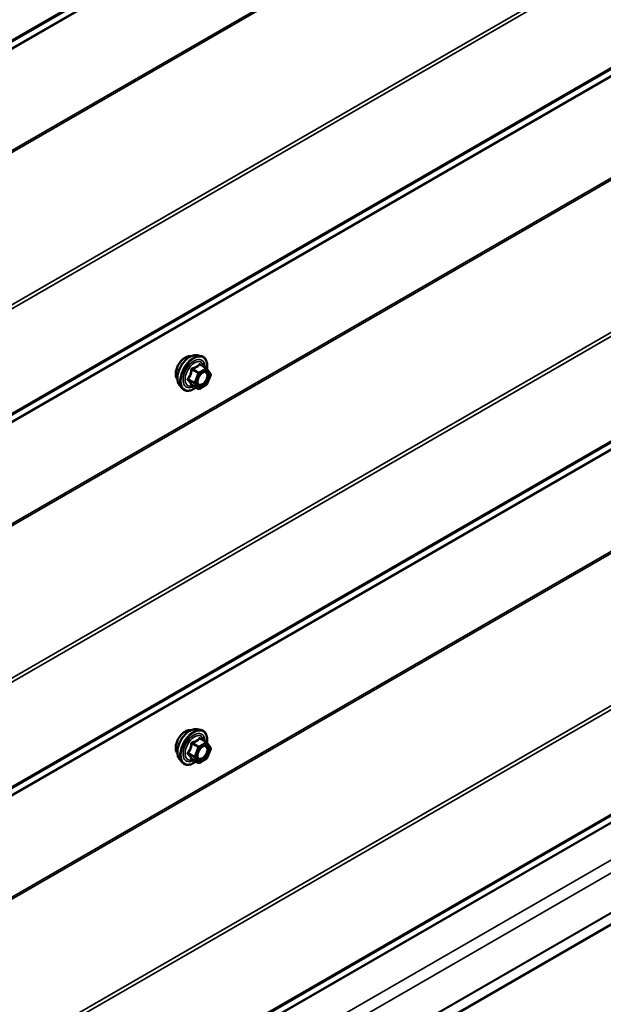
# Model space of a CAD drawing. Units: inches. Extents: x 0.6 to 33.4, y 0.6 to 21.4.
# Drawn here: x 29.5 to 30.5, y 15.3 to 16.9 of the extents above; entities that cross this region are included whole.
import ezdxf

# ---------------------------------------------------------------- set-up
doc = ezdxf.new("R2010")
doc.units = ezdxf.units.IN
doc.header["$LTSCALE"] = 2
doc.header["$MEASUREMENT"] = 0
doc.layers.add('Visible (ANSI)', color=7, linetype='Continuous', lineweight=50)
doc.layers.add('Visible Narrow (ANSI)', color=7, linetype='Continuous', lineweight=35)

msp = doc.modelspace()

# ---------------------------------------------------------------- linework, layer by layer
at = {"layer": 'Visible (ANSI)'}
for p, q in [((32.49854, 16.62339), (28.2559, 14.1739)), ((29.81387, 16.34373), (29.81977, 16.34252)), ((29.82862, 16.32329), (29.8188, 16.32896)), ((29.82919, 16.32277), (29.83482, 16.31476)), ((29.83503, 16.31307), (29.8294, 16.29855)), ((29.78636, 16.29607), (29.79035, 16.29156)), ((29.81555, 16.29114), (29.80574, 16.2968)), ((29.82862, 16.29764), (29.81735, 16.29114)), ((29.81387, 15.75585), (29.81977, 15.75465)), ((29.82862, 15.73542), (29.8188, 15.74108)), ((29.82919, 15.73489), (29.83482, 15.72688)), ((29.83503, 15.72519), (29.8294, 15.71067)), ((29.78636, 15.7082), (29.79035, 15.70368)), ((29.81555, 15.70326), (29.80574, 15.70892)), ((29.82862, 15.70976), (29.81735, 15.70326))]:
    msp.add_line(p, q, dxfattribs=at)
for centre, start, end in [((29.82772, 16.32174), 35.10391, 60), ((29.83335, 16.31372), 338.79398, 35.10391), ((29.82772, 16.2992), 300, 338.79398), ((29.81645, 16.29269), 240, 300), ((29.82772, 15.73386), 35.10391, 60), ((29.83335, 15.72584), 338.79398, 35.10391), ((29.82772, 15.71132), 300, 338.79398), ((29.81645, 15.70482), 240, 300)]:
    msp.add_arc(centre, 0.0018, start, end, dxfattribs=at)
for points, knots in [([(29.78274, 16.30588), (29.78243, 16.30623), (29.78215, 16.30661), (29.78111, 16.30824), (29.78058, 16.3097), (29.77999, 16.31304), (29.77996, 16.31494), (29.78042, 16.31893), (29.78092, 16.32102), (29.78238, 16.32518), (29.78334, 16.32724), (29.78563, 16.33115), (29.78696, 16.33299), (29.78985, 16.33627), (29.79142, 16.33771), (29.79466, 16.34004), (29.79633, 16.34092), (29.79961, 16.34202), (29.80121, 16.34224), (29.803, 16.34205), (29.80329, 16.34201), (29.80356, 16.34196)], [4.6422751, 4.6422751, 4.6422751, 4.6422751, 4.7437097, 4.7437097, 5.052704, 5.052704, 5.3784707, 5.3784707, 5.7063487, 5.7063487, 6.0329092, 6.0329092, 6.3589062, 6.3589062, 6.6855464, 6.6855464, 7.0134827, 7.0134827, 7.3386399, 7.3386399, 7.4004967, 7.4004967, 7.4004967, 7.4004967]), ([(29.78636, 16.29607), (29.78514, 16.29744), (29.78423, 16.29913), (29.78295, 16.30311), (29.78265, 16.30545), (29.78273, 16.31051), (29.78314, 16.31324), (29.78461, 16.31874), (29.78568, 16.32152), (29.78835, 16.32687), (29.78996, 16.32943), (29.79355, 16.33411), (29.79554, 16.33622), (29.79974, 16.33978), (29.80194, 16.34122), (29.80638, 16.34326), (29.80862, 16.34386), (29.81183, 16.34401), (29.81287, 16.34393), (29.81387, 16.34373)], [4.6412106, 4.6412106, 4.6412106, 4.6412106, 4.9331961, 4.9331961, 5.2548298, 5.2548298, 5.5869082, 5.5869082, 5.9176966, 5.9176966, 6.247027, 6.247027, 6.5767078, 6.5767078, 6.9082666, 6.9082666, 7.2389622, 7.2389622, 7.4015612, 7.4015612, 7.4015612, 7.4015612]), ([(29.81977, 16.34252), (29.82167, 16.34214), (29.82339, 16.34129), (29.82623, 16.33878), (29.82736, 16.33715), (29.82898, 16.3332), (29.82946, 16.33086), (29.82964, 16.32651), (29.82954, 16.32462), (29.82926, 16.32267)], [1.1183759, 1.1183759, 1.1183759, 1.1183759, 1.4247033, 1.4247033, 1.7274357, 1.7274357, 2.0462528, 2.0462528, 2.2704302, 2.2704302, 2.2704302, 2.2704302]), ([(29.81483, 16.29827), (29.81452, 16.29888), (29.81429, 16.29969), (29.81411, 16.30152), (29.81415, 16.30251), (29.81448, 16.30465), (29.81477, 16.30578), (29.81561, 16.30809), (29.81616, 16.30925), (29.81745, 16.31147), (29.81819, 16.31252), (29.81979, 16.31439), (29.82065, 16.31522), (29.82235, 16.31655), (29.8232, 16.31706), (29.82478, 16.31775), (29.82552, 16.31793), (29.82617, 16.31797), (29.82619, 16.31797), (29.82621, 16.31797)], [4.8090396, 4.8090396, 4.8090396, 4.8090396, 5.1334209, 5.1334209, 5.4282823, 5.4282823, 5.7257962, 5.7257962, 6.0275326, 6.0275326, 6.330802, 6.330802, 6.6323935, 6.6323935, 6.9296137, 6.9296137, 7.2247134, 7.2247134, 7.2337322, 7.2337322, 7.2337322, 7.2337322]), ([(29.8121, 16.29313), (29.81091, 16.2922), (29.80969, 16.29139), (29.80616, 16.28937), (29.80383, 16.28848), (29.79939, 16.28768), (29.79727, 16.28775), (29.79355, 16.28888), (29.79193, 16.28988), (29.79053, 16.29136), (29.79044, 16.29146), (29.79035, 16.29156)], [3.4981806, 3.4981806, 3.4981806, 3.4981806, 3.6705856, 3.6705856, 3.9962193, 3.9962193, 4.3164998, 4.3164998, 4.6200015, 4.6200015, 4.6412106, 4.6412106, 4.6412106, 4.6412106]), ([(29.80546, 16.29691), (29.80546, 16.29691), (29.80546, 16.29691), (29.80548, 16.2969), (29.80551, 16.2969), (29.8056, 16.29687), (29.80566, 16.29684), (29.80574, 16.2968)], [0.050221333, 0.050221333, 0.050221333, 0.050221333, 0.053570787, 0.053570787, 0.06338584, 0.06338584, 0.07248921, 0.07248921, 0.07248921, 0.07248921]), ([(29.78274, 15.71801), (29.78243, 15.71835), (29.78215, 15.71873), (29.78111, 15.72036), (29.78058, 15.72183), (29.77999, 15.72517), (29.77996, 15.72706), (29.78042, 15.73105), (29.78092, 15.73314), (29.78238, 15.7373), (29.78334, 15.73937), (29.78563, 15.74327), (29.78696, 15.74512), (29.78985, 15.7484), (29.79142, 15.74983), (29.79466, 15.75216), (29.79633, 15.75304), (29.79961, 15.75414), (29.80121, 15.75436), (29.803, 15.75418), (29.80329, 15.75413), (29.80356, 15.75408)], [4.6422751, 4.6422751, 4.6422751, 4.6422751, 4.7437097, 4.7437097, 5.052704, 5.052704, 5.3784707, 5.3784707, 5.7063487, 5.7063487, 6.0329092, 6.0329092, 6.3589062, 6.3589062, 6.6855464, 6.6855464, 7.0134827, 7.0134827, 7.3386399, 7.3386399, 7.4004967, 7.4004967, 7.4004967, 7.4004967]), ([(29.78636, 15.7082), (29.78514, 15.70957), (29.78423, 15.71126), (29.78295, 15.71524), (29.78265, 15.71758), (29.78273, 15.72263), (29.78314, 15.72536), (29.78461, 15.73087), (29.78568, 15.73365), (29.78835, 15.73899), (29.78996, 15.74156), (29.79355, 15.74623), (29.79554, 15.74834), (29.79974, 15.7519), (29.80194, 15.75335), (29.80638, 15.75539), (29.80862, 15.75598), (29.81183, 15.75613), (29.81287, 15.75605), (29.81387, 15.75585)], [4.6412106, 4.6412106, 4.6412106, 4.6412106, 4.9331961, 4.9331961, 5.2548298, 5.2548298, 5.5869082, 5.5869082, 5.9176966, 5.9176966, 6.247027, 6.247027, 6.5767078, 6.5767078, 6.9082666, 6.9082666, 7.2389622, 7.2389622, 7.4015612, 7.4015612, 7.4015612, 7.4015612]), ([(29.81977, 15.75465), (29.82167, 15.75426), (29.82339, 15.75341), (29.82623, 15.75091), (29.82736, 15.74927), (29.82898, 15.74532), (29.82946, 15.74298), (29.82964, 15.73864), (29.82954, 15.73674), (29.82926, 15.73479)], [1.1183759, 1.1183759, 1.1183759, 1.1183759, 1.4247033, 1.4247033, 1.7274357, 1.7274357, 2.0462528, 2.0462528, 2.2704302, 2.2704302, 2.2704302, 2.2704302]), ([(29.81483, 15.71039), (29.81452, 15.711), (29.81429, 15.71181), (29.81411, 15.71364), (29.81415, 15.71464), (29.81448, 15.71677), (29.81477, 15.71791), (29.81561, 15.72021), (29.81616, 15.72137), (29.81745, 15.72359), (29.81819, 15.72464), (29.81979, 15.72652), (29.82065, 15.72734), (29.82235, 15.72867), (29.8232, 15.72918), (29.82478, 15.72987), (29.82552, 15.73005), (29.82617, 15.73009), (29.82619, 15.73009), (29.82621, 15.73009)], [4.8090396, 4.8090396, 4.8090396, 4.8090396, 5.1334209, 5.1334209, 5.4282823, 5.4282823, 5.7257962, 5.7257962, 6.0275326, 6.0275326, 6.330802, 6.330802, 6.6323935, 6.6323935, 6.9296137, 6.9296137, 7.2247134, 7.2247134, 7.2337322, 7.2337322, 7.2337322, 7.2337322]), ([(29.8121, 15.70525), (29.81091, 15.70433), (29.80969, 15.70351), (29.80616, 15.70149), (29.80383, 15.7006), (29.79939, 15.6998), (29.79727, 15.69988), (29.79355, 15.701), (29.79193, 15.70201), (29.79053, 15.70349), (29.79044, 15.70358), (29.79035, 15.70368)], [3.4981806, 3.4981806, 3.4981806, 3.4981806, 3.6705856, 3.6705856, 3.9962193, 3.9962193, 4.3164998, 4.3164998, 4.6200015, 4.6200015, 4.6412106, 4.6412106, 4.6412106, 4.6412106]), ([(29.80546, 15.70903), (29.80546, 15.70903), (29.80546, 15.70903), (29.80548, 15.70903), (29.80551, 15.70902), (29.8056, 15.70899), (29.80566, 15.70897), (29.80574, 15.70892)], [0.050221333, 0.050221333, 0.050221333, 0.050221333, 0.053570787, 0.053570787, 0.06338584, 0.06338584, 0.07248921, 0.07248921, 0.07248921, 0.07248921])]:
    msp.add_open_spline(points, degree=3, knots=knots, dxfattribs=at)
at = {"layer": 'Visible Narrow (ANSI)'}
for p, q in [((28.35348, 16.16145), (32.59613, 18.61094)), ((28.35498, 16.16501), (32.59762, 18.6145)), ((28.25408, 16.09407), (32.49672, 18.54356)), ((28.25333, 16.09229), (32.49597, 18.54178)), ((28.25333, 15.93281), (32.49597, 18.3823)), ((28.25408, 15.93017), (32.49672, 18.37966)), ((28.35348, 15.74801), (32.59613, 18.1975)), ((28.35498, 15.74273), (32.59762, 18.19222)), ((28.35348, 15.57459), (32.59613, 18.02408)), ((28.35498, 15.57815), (32.59762, 18.02764)), ((28.25333, 15.50544), (32.49597, 17.95493)), ((28.25408, 15.50722), (32.49672, 17.95671)), ((28.25333, 15.34596), (32.49597, 17.79545)), ((28.25408, 15.34332), (32.49672, 17.79281)), ((28.35348, 15.16116), (32.59613, 17.61065)), ((28.35498, 15.15587), (32.59762, 17.60536)), ((28.35348, 14.98773), (32.59613, 17.43722)), ((28.35498, 14.99129), (32.59762, 17.44078)), ((28.25333, 14.91858), (32.49597, 17.36807)), ((28.25408, 14.92036), (32.49672, 17.36985)), ((28.25333, 14.7591), (32.49597, 17.20859)), ((28.25408, 14.75646), (32.49672, 17.20595)), ((28.35348, 14.5743), (32.59613, 17.02379)), ((28.35498, 14.56902), (32.59762, 17.01851)), ((28.35349, 14.40087), (32.59613, 16.85036)), ((28.35498, 14.40443), (32.59762, 16.85392)), ((28.25767, 14.33439), (32.50031, 16.78388)), ((28.25841, 14.336), (32.50105, 16.78549)), ((28.25634, 14.27576), (32.49898, 16.72525)), ((28.25771, 14.19277), (32.50035, 16.64226)), ((28.25773, 14.19378), (32.50037, 16.64327)), ((29.80571, 16.32089), (29.81535, 16.31533)), ((29.81645, 16.3167), (29.80681, 16.32226)), ((29.81535, 16.31533), (29.80971, 16.30081)), ((29.81209, 16.29997), (29.81772, 16.3145)), ((29.82772, 16.3232), (29.81645, 16.3167)), ((29.81772, 16.3145), (29.82899, 16.321)), ((29.81808, 16.32877), (29.82772, 16.3232)), ((29.82899, 16.321), (29.83462, 16.31299)), ((29.80971, 16.30081), (29.80008, 16.30637)), ((29.80008, 16.3049), (29.80971, 16.29934)), ((29.80971, 16.29934), (29.81535, 16.29132)), ((29.81772, 16.29196), (29.81209, 16.29997)), ((29.82899, 16.29847), (29.81772, 16.29196)), ((29.83462, 16.31299), (29.82899, 16.29847)), ((29.81535, 16.29132), (29.80571, 16.29689)), ((29.82678, 15.16204), (30.91332, 15.78936)), ((29.80571, 15.73301), (29.81535, 15.72745)), ((29.81645, 15.72882), (29.80681, 15.73439)), ((29.81535, 15.72745), (29.80971, 15.71293)), ((29.81209, 15.7121), (29.81772, 15.72662)), ((29.82772, 15.73533), (29.81645, 15.72882)), ((29.81772, 15.72662), (29.82899, 15.73312)), ((29.81808, 15.74089), (29.82772, 15.73533)), ((29.82899, 15.73312), (29.83462, 15.72511)), ((29.80971, 15.71293), (29.80008, 15.71849)), ((29.80008, 15.71702), (29.80971, 15.71146)), ((29.80971, 15.71146), (29.81535, 15.70345)), ((29.81772, 15.70408), (29.81209, 15.7121)), ((29.82899, 15.71059), (29.81772, 15.70408)), ((29.83462, 15.72511), (29.82899, 15.71059)), ((29.81535, 15.70345), (29.80571, 15.70901))]:
    msp.add_line(p, q, dxfattribs=at)
for centre, major_axis, ratio, start_param, end_param in [((29.80277, 16.31837), (-0.01401, -0.02427), 0.5773503, 3.3322137, 6.0925643), ((29.79535, 16.32265), (-0.01063, -0.0184), 0.5773503, 3.3535374, 6.0712406), ((29.8079, 16.3154), (-0.01498, -0.02595), 0.5773503, 3.3322137, 6.0925643), ((29.80879, 16.31489), (-0.0145, -0.02511), 0.5773503, 2.2016566, 7.2194205), ((29.80879, 16.31489), (0.01216, 0.02106), 0.5773503, 5.4975062, 10.2104571), ((29.80962, 16.31441), (-0.01055, -0.01828), 0.5773503, 2.5227558, 6.9020222), ((29.81808, 16.33024), (-0.00138, 0.00115), 0.7354565, 1.175016, 2.1216326), ((29.82029, 16.33004), (-0.00132, -0.00123), 0.5541429, 5.5932454, 6.1714459), ((29.80461, 16.32099), (-0.00179, 0.00018), 0.009094, 4.0502968, 4.9969134), ((29.80681, 16.32373), (0.00048, -0.00173), 0.3546411, 4.671027, 5.6176437), ((29.81645, 16.31523), (-0.0009, -0.00156), 0.5773503, 3.9269908, 4.9741884), ((29.81645, 16.31523), (0.00168, -0.00065), 0.2113249, 4.0804747, 5.651271), ((29.81645, 16.31523), (-0.0009, 0.00156), 0.5773503, 3.9269908, 5.4977871), ((29.82772, 16.32174), (0.0009, 0.00156), 0.5773503, 0, 0.7853982), ((29.82772, 16.32174), (0.0009, -0.00156), 0.5773503, 0.7853982, 2.3561945), ((29.82966, 16.31459), (0.00147, 0.00104), 0.7888464, 0.810455, 1.9206973), ((29.82772, 16.32174), (0.00147, 0.00104), 0.7886751, 5.0632684, 6.2831853), ((29.83335, 16.31372), (0.00147, 0.00104), 0.7886751, 5.0632684, 6.2831853), ((29.79897, 16.30647), (0.00142, -0.00111), 0.3899094, 1.028375, 1.9749917), ((29.79897, 16.30353), (0.00132, 0.00123), 0.5541429, 0.2566768, 1.2032934), ((29.81082, 16.30071), (-0.0009, -0.00156), 0.5773503, 4.9741884, 6.0213859), ((29.81082, 16.30071), (-0.00168, 0.00065), 0.2113249, 0.938882, 2.5096783), ((29.81082, 16.30071), (-0.00147, -0.00104), 0.7886751, 0.3508794, 1.9216757), ((29.82772, 16.2992), (0.0009, -0.00156), 0.5773503, 0, 0.7853982), ((29.82772, 16.2992), (0.00168, -0.00065), 0.2113249, 5.651271, 6.2831853), ((29.83335, 16.31372), (0.00168, -0.00065), 0.2113249, 5.651271, 6.2831853), ((29.80461, 16.29552), (0.00173, 0.00051), 0.9349583, 0.6381218, 1.5847384), ((29.81645, 16.29269), (-0.00147, -0.00104), 0.7886751, 0.3508794, 1.9216757), ((29.81645, 16.29269), (-0.0009, -0.00156), 0.5773503, 6.0213859, 6.2831853), ((29.81645, 16.29269), (0.0009, -0.00156), 0.5773503, 0, 0.7853982), ((29.80277, 15.73049), (-0.01401, -0.02427), 0.5773503, 3.3322137, 6.0925643), ((29.79535, 15.73477), (-0.01063, -0.0184), 0.5773503, 3.3535374, 6.0712406), ((29.8079, 15.72753), (-0.01498, -0.02595), 0.5773503, 3.3322137, 6.0925643), ((29.80879, 15.72701), (-0.0145, -0.02511), 0.5773503, 2.2016566, 7.2194205), ((29.80879, 15.72701), (0.01216, 0.02106), 0.5773503, 5.4975062, 10.2104571), ((29.80962, 15.72653), (-0.01055, -0.01828), 0.5773503, 2.5227558, 6.9020222), ((29.81808, 15.74236), (-0.00138, 0.00115), 0.7354565, 1.175016, 2.1216326), ((29.82029, 15.74216), (-0.00132, -0.00123), 0.5541429, 5.5932454, 6.1714459), ((29.80461, 15.73311), (-0.00179, 0.00018), 0.009094, 4.0502968, 4.9969134), ((29.80681, 15.73586), (0.00048, -0.00173), 0.3546411, 4.671027, 5.6176437), ((29.81645, 15.72735), (-0.0009, -0.00156), 0.5773503, 3.9269908, 4.9741884), ((29.81645, 15.72735), (0.00168, -0.00065), 0.2113249, 4.0804747, 5.651271), ((29.81645, 15.72735), (-0.0009, 0.00156), 0.5773503, 3.9269908, 5.4977871), ((29.82772, 15.73386), (0.0009, 0.00156), 0.5773503, 0, 0.7853982), ((29.82772, 15.73386), (0.0009, -0.00156), 0.5773503, 0.7853982, 2.3561945), ((29.82966, 15.72671), (0.00147, 0.00104), 0.7888464, 0.810455, 1.9206973), ((29.82772, 15.73386), (0.00147, 0.00104), 0.7886751, 5.0632684, 6.2831853), ((29.83335, 15.72584), (0.00147, 0.00104), 0.7886751, 5.0632684, 6.2831853), ((29.79897, 15.71859), (0.00142, -0.00111), 0.3899094, 1.028375, 1.9749917), ((29.79897, 15.71565), (0.00132, 0.00123), 0.5541429, 0.2566768, 1.2032934), ((29.81082, 15.71283), (-0.0009, -0.00156), 0.5773503, 4.9741884, 6.0213859), ((29.81082, 15.71283), (-0.00168, 0.00065), 0.2113249, 0.938882, 2.5096783), ((29.81082, 15.71283), (-0.00147, -0.00104), 0.7886751, 0.3508794, 1.9216757), ((29.82772, 15.71132), (0.0009, -0.00156), 0.5773503, 0, 0.7853982), ((29.82772, 15.71132), (0.00168, -0.00065), 0.2113249, 5.651271, 6.2831853), ((29.83335, 15.72584), (0.00168, -0.00065), 0.2113249, 5.651271, 6.2831853), ((29.80461, 15.70764), (0.00173, 0.00051), 0.9349583, 0.6381218, 1.5847384), ((29.81645, 15.70482), (-0.00147, -0.00104), 0.7886751, 0.3508794, 1.9216757), ((29.81645, 15.70482), (-0.0009, -0.00156), 0.5773503, 6.0213859, 6.2831853), ((29.81645, 15.70482), (0.0009, -0.00156), 0.5773503, 0, 0.7853982)]:
    msp.add_ellipse(centre, major_axis=major_axis, ratio=ratio, start_param=start_param, end_param=end_param, dxfattribs=at)
for centre in [(29.82336, 16.30648), (29.82336, 15.7186)]:
    msp.add_ellipse(centre, major_axis=(0.00688, 0.01192), ratio=0.5773503, dxfattribs=at)
for points, knots in [([(29.81676, 16.32975), (29.81645, 16.32934), (29.81612, 16.32895), (29.81485, 16.32761), (29.81378, 16.32674), (29.8125, 16.32601), (29.81123, 16.32527), (29.80976, 16.32467), (29.80752, 16.32398), (29.80685, 16.3238), (29.80618, 16.32363)], [-0.79389075, -0.79389075, -0.79389075, -0.79389075, -0.73452768, -0.73452768, -0.58748351, -0.58748351, -0.58748351, -0.44043934, -0.44043934, -0.38107627, -0.38107627, -0.38107627, -0.38107627]), ([(29.81884, 16.32956), (29.81868, 16.32974), (29.81851, 16.32989), (29.81809, 16.33016), (29.81782, 16.33024), (29.81739, 16.33021), (29.81721, 16.33014), (29.81694, 16.32995), (29.81685, 16.32985), (29.81676, 16.32975)], [-0.097231966, -0.097231966, -0.097231966, -0.097231966, -0.074882683, -0.074882683, -0.041601491, -0.041601491, -0.016000573, -0.016000573, 0, 0, 0, 0]), ([(29.80411, 16.32106), (29.80405, 16.32031), (29.80398, 16.31957), (29.80362, 16.31703), (29.80319, 16.31528), (29.80256, 16.31363), (29.80192, 16.31199), (29.80107, 16.31047), (29.79968, 16.3085), (29.79925, 16.30795), (29.79881, 16.30741)], [-0.79389075, -0.79389075, -0.79389075, -0.79389075, -0.73452768, -0.73452768, -0.58748351, -0.58748351, -0.58748351, -0.44043934, -0.44043934, -0.38107627, -0.38107627, -0.38107627, -0.38107627]), ([(29.80008, 16.30637), (29.80052, 16.30694), (29.80095, 16.30752), (29.80236, 16.30964), (29.80324, 16.31128), (29.80392, 16.31304), (29.80461, 16.3148), (29.80509, 16.31667), (29.80553, 16.31934), (29.80563, 16.32012), (29.80571, 16.32089)], [0.38107627, 0.38107627, 0.38107627, 0.38107627, 0.44043934, 0.44043934, 0.58748351, 0.58748351, 0.58748351, 0.73452768, 0.73452768, 0.79389075, 0.79389075, 0.79389075, 0.79389075]), ([(29.80618, 16.32363), (29.80592, 16.32357), (29.80568, 16.32347), (29.80511, 16.32314), (29.80481, 16.32286), (29.80442, 16.32225), (29.80429, 16.32196), (29.80415, 16.32146), (29.80412, 16.32126), (29.80411, 16.32106)], [-0.097231966, -0.097231966, -0.097231966, -0.097231966, -0.074882683, -0.074882683, -0.041601491, -0.041601491, -0.016000573, -0.016000573, 0, 0, 0, 0]), ([(29.80571, 16.32089), (29.8057, 16.32101), (29.80569, 16.32113), (29.80572, 16.32142), (29.80578, 16.32158), (29.80598, 16.32191), (29.80614, 16.32205), (29.80649, 16.32221), (29.80665, 16.32225), (29.80681, 16.32226)], [0, 0, 0, 0, 0.016000573, 0.016000573, 0.041601491, 0.041601491, 0.074882683, 0.074882683, 0.097231966, 0.097231966, 0.097231966, 0.097231966]), ([(29.80681, 16.32226), (29.80752, 16.32246), (29.80821, 16.32267), (29.81055, 16.32346), (29.81211, 16.32413), (29.81348, 16.32492), (29.81484, 16.32571), (29.81601, 16.32661), (29.81738, 16.32796), (29.81774, 16.32836), (29.81808, 16.32877)], [0.38107627, 0.38107627, 0.38107627, 0.38107627, 0.44043934, 0.44043934, 0.58748351, 0.58748351, 0.58748351, 0.73452768, 0.73452768, 0.79389075, 0.79389075, 0.79389075, 0.79389075]), ([(29.82839, 16.31533), (29.82892, 16.31458), (29.82925, 16.31358), (29.82948, 16.31104), (29.82927, 16.30939), (29.82826, 16.30619), (29.82752, 16.30466), (29.82573, 16.30197), (29.82472, 16.30081), (29.82265, 16.29906), (29.82161, 16.29843), (29.81972, 16.29774), (29.81887, 16.29762), (29.81744, 16.29779), (29.81684, 16.29802), (29.81601, 16.29863), (29.81573, 16.29893), (29.81549, 16.29927), (29.81512, 16.2998), (29.81484, 16.30045), (29.81441, 16.30239), (29.81443, 16.30384), (29.8148, 16.30565), (29.81488, 16.30595), (29.81496, 16.30626)], [-0.8356439, -0.8356439, -0.8356439, -0.8356439, -0.7228785, -0.7228785, -0.5843537, -0.5843537, -0.4580668, -0.4580668, -0.3396703, -0.3396703, -0.2306045, -0.2306045, -0.1346235, -0.1346235, -0.0517783, -0.0517783, 0, 0, 0, 0.0802803, 0.0802803, 0.2087287, 0.2087287, 0.2342322, 0.2342322, 0.2342322, 0.2342322]), ([(29.81483, 16.29827), (29.81495, 16.29804), (29.81507, 16.29783), (29.81521, 16.29763), (29.81549, 16.29724), (29.81581, 16.2969), (29.81677, 16.29619), (29.81746, 16.29592), (29.81911, 16.29573), (29.82009, 16.29587), (29.82227, 16.29667), (29.82346, 16.29739), (29.82585, 16.29941), (29.82702, 16.30075), (29.82908, 16.30385), (29.82994, 16.30561), (29.8311, 16.3093), (29.83134, 16.3112), (29.83107, 16.31414), (29.83069, 16.31529), (29.83008, 16.31615)], [-0.02581496, -0.02581496, -0.02581496, -0.02581496, 0, 0, 0, 0.05177826, 0.05177826, 0.13462346, 0.13462346, 0.23060447, 0.23060447, 0.33967028, 0.33967028, 0.45806676, 0.45806676, 0.58435367, 0.58435367, 0.7228785, 0.7228785, 0.83564392, 0.83564392, 0.83564392, 0.83564392]), ([(29.81808, 16.32877), (29.8181, 16.32884), (29.81813, 16.3289), (29.81823, 16.32902), (29.8183, 16.32907), (29.81852, 16.32909), (29.81865, 16.32905), (29.8188, 16.32896)], [0, 0, 0, 0, 0.016000573, 0.016000573, 0.041601491, 0.041601491, 0.07248921, 0.07248921, 0.07248921, 0.07248921]), ([(29.81935, 16.31387), (29.8195, 16.31402), (29.81965, 16.31416), (29.82104, 16.31544), (29.82236, 16.31625), (29.82476, 16.317), (29.82585, 16.317), (29.8274, 16.31638), (29.82796, 16.31593), (29.82839, 16.31533)], [0.46304172, 0.46304172, 0.46304172, 0.46304172, 0.47998326, 0.47998326, 0.61751594, 0.61751594, 0.74414261, 0.74414261, 0.83564392, 0.83564392, 0.83564392, 0.83564392]), ([(29.83008, 16.31615), (29.82959, 16.31684), (29.82895, 16.31737), (29.8276, 16.3179), (29.82693, 16.318), (29.82621, 16.31797)], [-0.83564392, -0.83564392, -0.83564392, -0.83564392, -0.74414261, -0.74414261, -0.67101227, -0.67101227, -0.67101227, -0.67101227]), ([(29.79881, 16.30741), (29.79865, 16.30721), (29.79851, 16.307), (29.79827, 16.30645), (29.79821, 16.3061), (29.79828, 16.30551), (29.79837, 16.30527), (29.79859, 16.3049), (29.7987, 16.30477), (29.79881, 16.30465)], [-0.097231966, -0.097231966, -0.097231966, -0.097231966, -0.074882683, -0.074882683, -0.041601491, -0.041601491, -0.016000573, -0.016000573, 0, 0, 0, 0]), ([(29.79881, 16.30465), (29.79925, 16.30421), (29.79968, 16.30377), (29.80107, 16.30228), (29.80192, 16.30128), (29.80256, 16.30037), (29.80319, 16.29947), (29.80362, 16.29866), (29.80398, 16.29766), (29.80405, 16.29738), (29.80411, 16.29712)], [-0.79343171, -0.79343171, -0.79343171, -0.79343171, -0.73407951, -0.73407951, -0.58703534, -0.58703534, -0.58703534, -0.43999117, -0.43999117, -0.38063897, -0.38063897, -0.38063897, -0.38063897]), ([(29.80008, 16.3049), (29.79999, 16.30498), (29.79992, 16.30506), (29.79976, 16.30528), (29.7997, 16.30542), (29.79965, 16.30574), (29.79969, 16.30592), (29.79986, 16.30619), (29.79996, 16.30629), (29.80008, 16.30637)], [0, 0, 0, 0, 0.016000573, 0.016000573, 0.041601491, 0.041601491, 0.074882683, 0.074882683, 0.097231966, 0.097231966, 0.097231966, 0.097231966]), ([(29.80571, 16.29689), (29.80563, 16.29715), (29.80553, 16.29743), (29.80509, 16.29847), (29.80461, 16.29933), (29.80392, 16.3003), (29.80324, 16.30127), (29.80236, 16.30236), (29.80095, 16.30396), (29.80052, 16.30443), (29.80008, 16.3049)], [0.38063897, 0.38063897, 0.38063897, 0.38063897, 0.43999117, 0.43999117, 0.58703534, 0.58703534, 0.58703534, 0.73407951, 0.73407951, 0.79343171, 0.79343171, 0.79343171, 0.79343171]), ([(29.80411, 16.29712), (29.80413, 16.29702), (29.80418, 16.29694), (29.80441, 16.29678), (29.80462, 16.29673), (29.80512, 16.29672), (29.80537, 16.29675), (29.80567, 16.29681), (29.80569, 16.29681), (29.80571, 16.29682)], [-0.097231966, -0.097231966, -0.097231966, -0.097231966, -0.074882683, -0.074882683, -0.041601491, -0.041601491, -0.016000573, -0.016000573, -0.014137847, -0.014137847, -0.014137847, -0.014137847]), ([(29.80574, 16.2968), (29.80573, 16.2968), (29.80573, 16.29681), (29.8057, 16.29683), (29.80569, 16.29686), (29.80571, 16.29689)], [0.07248921, 0.07248921, 0.07248921, 0.07248921, 0.074882683, 0.074882683, 0.097231966, 0.097231966, 0.097231966, 0.097231966]), ([(29.81676, 15.74187), (29.81645, 15.74146), (29.81612, 15.74107), (29.81485, 15.73973), (29.81378, 15.73887), (29.8125, 15.73813), (29.81123, 15.7374), (29.80976, 15.73679), (29.80752, 15.7361), (29.80685, 15.73592), (29.80618, 15.73576)], [-0.79389075, -0.79389075, -0.79389075, -0.79389075, -0.73452768, -0.73452768, -0.58748351, -0.58748351, -0.58748351, -0.44043934, -0.44043934, -0.38107627, -0.38107627, -0.38107627, -0.38107627]), ([(29.81884, 15.74168), (29.81868, 15.74186), (29.81851, 15.74201), (29.81809, 15.74228), (29.81782, 15.74237), (29.81739, 15.74234), (29.81721, 15.74227), (29.81694, 15.74207), (29.81685, 15.74198), (29.81676, 15.74187)], [-0.097231966, -0.097231966, -0.097231966, -0.097231966, -0.074882683, -0.074882683, -0.041601491, -0.041601491, -0.016000573, -0.016000573, 0, 0, 0, 0]), ([(29.81808, 15.74089), (29.8181, 15.74096), (29.81813, 15.74102), (29.81823, 15.74114), (29.8183, 15.74119), (29.81852, 15.74121), (29.81865, 15.74117), (29.8188, 15.74108)], [0, 0, 0, 0, 0.016000573, 0.016000573, 0.041601491, 0.041601491, 0.07248921, 0.07248921, 0.07248921, 0.07248921]), ([(29.80411, 15.73318), (29.80405, 15.73244), (29.80398, 15.7317), (29.80362, 15.72915), (29.80319, 15.7274), (29.80256, 15.72576), (29.80192, 15.72412), (29.80107, 15.72259), (29.79968, 15.72062), (29.79925, 15.72007), (29.79881, 15.71954)], [-0.79389075, -0.79389075, -0.79389075, -0.79389075, -0.73452768, -0.73452768, -0.58748351, -0.58748351, -0.58748351, -0.44043934, -0.44043934, -0.38107627, -0.38107627, -0.38107627, -0.38107627]), ([(29.80008, 15.71849), (29.80052, 15.71906), (29.80095, 15.71965), (29.80236, 15.72176), (29.80324, 15.7234), (29.80392, 15.72516), (29.80461, 15.72692), (29.80509, 15.72879), (29.80553, 15.73146), (29.80563, 15.73224), (29.80571, 15.73301)], [0.38107627, 0.38107627, 0.38107627, 0.38107627, 0.44043934, 0.44043934, 0.58748351, 0.58748351, 0.58748351, 0.73452768, 0.73452768, 0.79389075, 0.79389075, 0.79389075, 0.79389075]), ([(29.80618, 15.73576), (29.80592, 15.73569), (29.80568, 15.73559), (29.80511, 15.73526), (29.80481, 15.73498), (29.80442, 15.73438), (29.80429, 15.73408), (29.80415, 15.73358), (29.80412, 15.73338), (29.80411, 15.73318)], [-0.097231966, -0.097231966, -0.097231966, -0.097231966, -0.074882683, -0.074882683, -0.041601491, -0.041601491, -0.016000573, -0.016000573, 0, 0, 0, 0]), ([(29.80571, 15.73301), (29.8057, 15.73313), (29.80569, 15.73325), (29.80572, 15.73354), (29.80578, 15.73371), (29.80598, 15.73403), (29.80614, 15.73418), (29.80649, 15.73433), (29.80665, 15.73437), (29.80681, 15.73439)], [0, 0, 0, 0, 0.016000573, 0.016000573, 0.041601491, 0.041601491, 0.074882683, 0.074882683, 0.097231966, 0.097231966, 0.097231966, 0.097231966]), ([(29.80681, 15.73439), (29.80752, 15.73458), (29.80821, 15.73479), (29.81055, 15.73558), (29.81211, 15.73626), (29.81348, 15.73704), (29.81484, 15.73783), (29.81601, 15.73873), (29.81738, 15.74009), (29.81774, 15.74049), (29.81808, 15.74089)], [0.38107627, 0.38107627, 0.38107627, 0.38107627, 0.44043934, 0.44043934, 0.58748351, 0.58748351, 0.58748351, 0.73452768, 0.73452768, 0.79389075, 0.79389075, 0.79389075, 0.79389075]), ([(29.82839, 15.72745), (29.82892, 15.7267), (29.82925, 15.7257), (29.82948, 15.72316), (29.82927, 15.72151), (29.82826, 15.71831), (29.82752, 15.71678), (29.82573, 15.71409), (29.82472, 15.71294), (29.82265, 15.71118), (29.82161, 15.71055), (29.81972, 15.70986), (29.81887, 15.70974), (29.81744, 15.70991), (29.81684, 15.71014), (29.81601, 15.71076), (29.81573, 15.71105), (29.81549, 15.71139), (29.81512, 15.71192), (29.81484, 15.71258), (29.81441, 15.71452), (29.81443, 15.71596), (29.8148, 15.71777), (29.81488, 15.71807), (29.81496, 15.71838)], [-0.8356439, -0.8356439, -0.8356439, -0.8356439, -0.7228785, -0.7228785, -0.5843537, -0.5843537, -0.4580668, -0.4580668, -0.3396703, -0.3396703, -0.2306045, -0.2306045, -0.1346235, -0.1346235, -0.0517783, -0.0517783, 0, 0, 0, 0.0802803, 0.0802803, 0.2087287, 0.2087287, 0.2342322, 0.2342322, 0.2342322, 0.2342322]), ([(29.81483, 15.71039), (29.81495, 15.71016), (29.81507, 15.70995), (29.81521, 15.70976), (29.81549, 15.70936), (29.81581, 15.70902), (29.81677, 15.70831), (29.81746, 15.70804), (29.81911, 15.70785), (29.82009, 15.70799), (29.82227, 15.70879), (29.82346, 15.70951), (29.82585, 15.71154), (29.82702, 15.71287), (29.82908, 15.71597), (29.82994, 15.71773), (29.8311, 15.72142), (29.83134, 15.72332), (29.83107, 15.72626), (29.83069, 15.72741), (29.83008, 15.72827)], [-0.02581496, -0.02581496, -0.02581496, -0.02581496, 0, 0, 0, 0.05177826, 0.05177826, 0.13462346, 0.13462346, 0.23060447, 0.23060447, 0.33967028, 0.33967028, 0.45806676, 0.45806676, 0.58435367, 0.58435367, 0.7228785, 0.7228785, 0.83564392, 0.83564392, 0.83564392, 0.83564392]), ([(29.81935, 15.72599), (29.8195, 15.72614), (29.81965, 15.72628), (29.82104, 15.72756), (29.82236, 15.72838), (29.82476, 15.72913), (29.82585, 15.72912), (29.8274, 15.72851), (29.82796, 15.72805), (29.82839, 15.72745)], [0.46304172, 0.46304172, 0.46304172, 0.46304172, 0.47998326, 0.47998326, 0.61751594, 0.61751594, 0.74414261, 0.74414261, 0.83564392, 0.83564392, 0.83564392, 0.83564392]), ([(29.83008, 15.72827), (29.82959, 15.72897), (29.82895, 15.72949), (29.8276, 15.73003), (29.82693, 15.73013), (29.82621, 15.73009)], [-0.83564392, -0.83564392, -0.83564392, -0.83564392, -0.74414261, -0.74414261, -0.67101227, -0.67101227, -0.67101227, -0.67101227]), ([(29.79881, 15.71954), (29.79865, 15.71934), (29.79851, 15.71912), (29.79827, 15.71857), (29.79821, 15.71822), (29.79828, 15.71763), (29.79837, 15.71739), (29.79859, 15.71703), (29.7987, 15.71689), (29.79881, 15.71678)], [-0.097231966, -0.097231966, -0.097231966, -0.097231966, -0.074882683, -0.074882683, -0.041601491, -0.041601491, -0.016000573, -0.016000573, 0, 0, 0, 0]), ([(29.79881, 15.71678), (29.79925, 15.71633), (29.79968, 15.71589), (29.80107, 15.71441), (29.80192, 15.7134), (29.80256, 15.7125), (29.80319, 15.71159), (29.80362, 15.71078), (29.80398, 15.70978), (29.80405, 15.70951), (29.80411, 15.70925)], [-0.79343171, -0.79343171, -0.79343171, -0.79343171, -0.73407951, -0.73407951, -0.58703534, -0.58703534, -0.58703534, -0.43999117, -0.43999117, -0.38063897, -0.38063897, -0.38063897, -0.38063897]), ([(29.80008, 15.71702), (29.79999, 15.7171), (29.79992, 15.71719), (29.79976, 15.7174), (29.7997, 15.71754), (29.79965, 15.71787), (29.79969, 15.71804), (29.79986, 15.71831), (29.79996, 15.71841), (29.80008, 15.71849)], [0, 0, 0, 0, 0.016000573, 0.016000573, 0.041601491, 0.041601491, 0.074882683, 0.074882683, 0.097231966, 0.097231966, 0.097231966, 0.097231966]), ([(29.80571, 15.70901), (29.80563, 15.70928), (29.80553, 15.70956), (29.80509, 15.71059), (29.80461, 15.71145), (29.80392, 15.71242), (29.80324, 15.71339), (29.80236, 15.71448), (29.80095, 15.71608), (29.80052, 15.71655), (29.80008, 15.71702)], [0.38063897, 0.38063897, 0.38063897, 0.38063897, 0.43999117, 0.43999117, 0.58703534, 0.58703534, 0.58703534, 0.73407951, 0.73407951, 0.79343171, 0.79343171, 0.79343171, 0.79343171]), ([(29.80411, 15.70925), (29.80413, 15.70915), (29.80418, 15.70906), (29.80441, 15.7089), (29.80462, 15.70885), (29.80512, 15.70884), (29.80537, 15.70887), (29.80567, 15.70893), (29.80569, 15.70894), (29.80571, 15.70894)], [-0.097231966, -0.097231966, -0.097231966, -0.097231966, -0.074882683, -0.074882683, -0.041601491, -0.041601491, -0.016000573, -0.016000573, -0.014137847, -0.014137847, -0.014137847, -0.014137847]), ([(29.80574, 15.70892), (29.80573, 15.70893), (29.80573, 15.70893), (29.8057, 15.70895), (29.80569, 15.70898), (29.80571, 15.70901)], [0.07248921, 0.07248921, 0.07248921, 0.07248921, 0.074882683, 0.074882683, 0.097231966, 0.097231966, 0.097231966, 0.097231966])]:
    msp.add_open_spline(points, degree=3, knots=knots, dxfattribs=at)
for points in [[(29.81993, 16.32831), (29.81958, 16.32872), (29.81922, 16.32914), (29.81884, 16.32956)], [(29.81993, 15.74043), (29.81958, 15.74084), (29.81922, 15.74126), (29.81884, 15.74168)]]:
    msp.add_open_spline(points, degree=3, dxfattribs=at)

doc.saveas('drawing.dxf')
